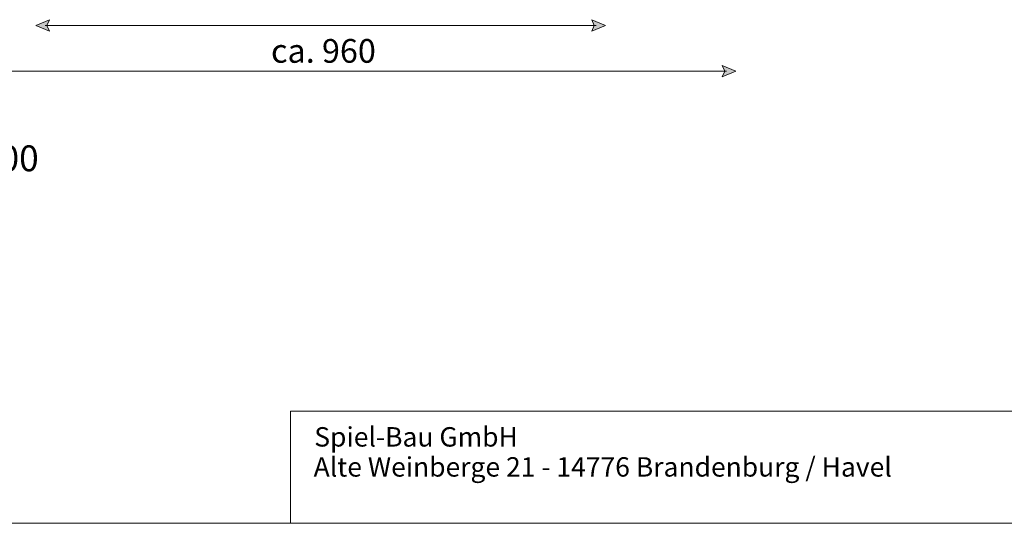
# Model space of a CAD drawing. Units: millimetres. Extents: x 1214 to 28390, y 1019 to 19006.
# Drawn here: x 7270 to 18675, y 1021 to 6856 of the extents above; entities that cross this region are included whole.
import ezdxf

# ---------------------------------------------------------------- set-up
doc = ezdxf.new("R2010")
doc.units = ezdxf.units.MM
doc.header["$MEASUREMENT"] = 0
doc.layers.add('Draufsicht', color=7, linetype='Continuous')

# ---------------------------------------------------------------- blocks, each defined once
blk = doc.blocks.new('block 3')
at = {"layer": 'Draufsicht', "lineweight": 0}
blk.add_lwpolyline([(10406, 1021), (10406, 2321)], dxfattribs=at)
blk = doc.blocks.new('block 2')
at = {"layer": 'Draufsicht'}
blk.add_blockref('block 3', (0, 0), dxfattribs=at)
blk = doc.blocks.new('block 7')
at = {"layer": 'Draufsicht', "lineweight": 0}
blk.add_lwpolyline([(10406, 2319), (28390, 2319)], dxfattribs=at)
blk = doc.blocks.new('block 6')
at = {"layer": 'Draufsicht'}
blk.add_blockref('block 7', (0, 0), dxfattribs=at)
blk = doc.blocks.new('block 13')
at = {"layer": 'Draufsicht', "lineweight": 0}
blk.add_lwpolyline([(1214, 1021), (28390, 1021)], dxfattribs=at)
blk = doc.blocks.new('block 12')
at = {"layer": 'Draufsicht'}
blk.add_blockref('block 13', (0, 0), dxfattribs=at)
blk = doc.blocks.new('block 18')
at = {"layer": 'Draufsicht', "color": 250, "insert": (10682, 1910), "char_height": 224.79, "attachment_point": 7}
blk.add_mtext('\\fAller|b1|i0|c0|p34;\\W1;Spiel-Bau GmbH', dxfattribs=at)
blk = doc.blocks.new('block 19')
at = {"layer": 'Draufsicht', "color": 250, "insert": (10675, 1562), "char_height": 224.79, "attachment_point": 7}
blk.add_mtext('\\fAller|b0|i0|c0|p34;\\W1;Alte Weinberge 21 - 14776 Brandenburg / Havel', dxfattribs=at)
blk = doc.blocks.new('block 24')
at = {"layer": 'Draufsicht'}
h = blk.add_hatch(color=49, dxfattribs=at)
h.dxf.hatch_style = 2
h.paths.add_polyline_path([(15409, 6326), (15437, 6259), (15409, 6193), (15567, 6259)])
at = {"layer": 'Draufsicht', "lineweight": 0}
blk.add_lwpolyline([(15409, 6326), (15437, 6259), (15409, 6193), (15567, 6259), (15409, 6326)], dxfattribs=at)
blk = doc.blocks.new('block 25')
at = {"layer": 'Draufsicht'}
h = blk.add_hatch(color=49, dxfattribs=at)
h.dxf.hatch_style = 2
h.paths.add_polyline_path([(6124, 6326), (6096, 6259), (6124, 6193), (5967, 6259)])
at = {"layer": 'Draufsicht', "lineweight": 0}
blk.add_lwpolyline([(6124, 6326), (6096, 6259), (6124, 6193), (5967, 6259), (6124, 6326)], dxfattribs=at)
blk = doc.blocks.new('block 23')
at = {"layer": 'Draufsicht', "color": 49, "lineweight": 18}
blk.add_lwpolyline([(15459, 6259), (6074, 6259)], dxfattribs=at)
at = {"layer": 'Draufsicht'}
for name in ['block 25', 'block 24']:
    blk.add_blockref(name, (0, 0), dxfattribs=at)
blk = doc.blocks.new('block 22')
at = {"layer": 'Draufsicht'}
blk.add_blockref('block 23', (0, 0), dxfattribs=at)
blk = doc.blocks.new('block 28')
at = {"layer": 'Draufsicht'}
h = blk.add_hatch(color=49, dxfattribs=at)
h.dxf.hatch_style = 2
h.paths.add_polyline_path([(13898, 6856), (13926, 6789), (13898, 6723), (14056, 6789)])
at = {"layer": 'Draufsicht', "lineweight": 0}
blk.add_lwpolyline([(13898, 6856), (13926, 6789), (13898, 6723), (14056, 6789), (13898, 6856)], dxfattribs=at)
blk = doc.blocks.new('block 29')
at = {"layer": 'Draufsicht'}
h = blk.add_hatch(color=49, dxfattribs=at)
h.dxf.hatch_style = 2
h.paths.add_polyline_path([(7614, 6856), (7585, 6789), (7614, 6723), (7456, 6789)])
at = {"layer": 'Draufsicht', "lineweight": 0}
blk.add_lwpolyline([(7614, 6856), (7585, 6789), (7614, 6723), (7456, 6789), (7614, 6856)], dxfattribs=at)
blk = doc.blocks.new('block 27')
at = {"layer": 'Draufsicht', "color": 49, "lineweight": 18}
blk.add_lwpolyline([(13948, 6789), (7563, 6789)], dxfattribs=at)
at = {"layer": 'Draufsicht'}
for name in ['block 29', 'block 28']:
    blk.add_blockref(name, (0, 0), dxfattribs=at)
blk = doc.blocks.new('block 26')
at = {"layer": 'Draufsicht'}
blk.add_blockref('block 27', (0, 0), dxfattribs=at)

msp = doc.modelspace()

# ---------------------------------------------------------------- block references
at = {"layer": 'Draufsicht'}
for name in ['block 26', 'block 22', 'block 2', 'block 6', 'block 18', 'block 19', 'block 12']:
    msp.add_blockref(name, (0, 0), dxfattribs=at)

# ---------------------------------------------------------------- texts
at = {"layer": 'Draufsicht', "color": 7, "insert": (10181, 6357), "char_height": 274.74, "attachment_point": 7}
msp.add_mtext('\\fAller|b0|i0|c0|p34;\\W1;ca. 960', dxfattribs=at)
at = {"layer": 'Draufsicht', "color": 250, "insert": (6045, 5100), "char_height": 299.72, "attachment_point": 7}
msp.add_mtext('\\fAller|b0|i0|c0|p34;\\W1;M 1:100', dxfattribs=at)

doc.saveas('drawing.dxf')
